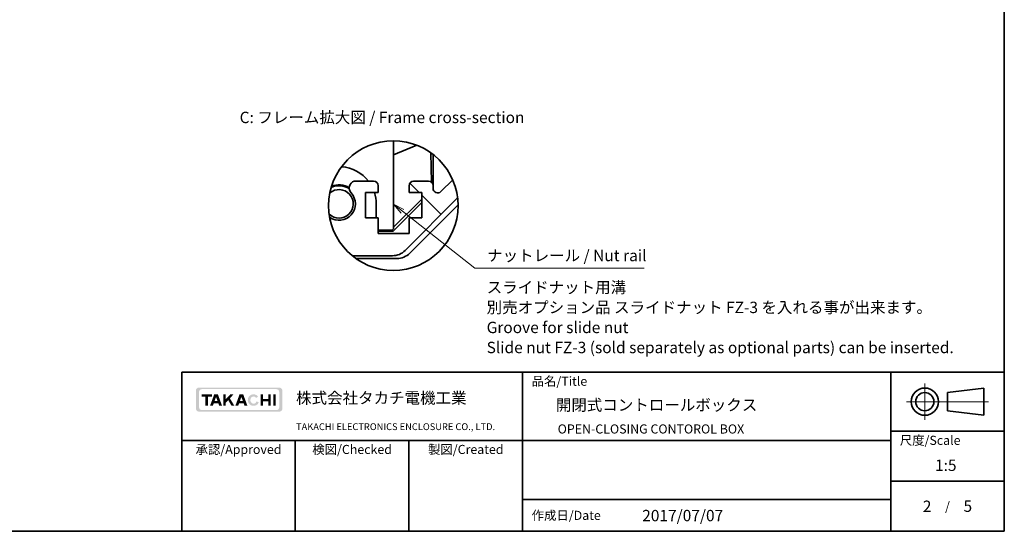
# Model space of a CAD drawing. Units: millimetres. Extents: x 80 to 8135, y 28 to 1590.
# Drawn here: x 3112 to 4195, y 44 to 606 of the extents above; entities that cross this region are included whole.
import ezdxf
from ezdxf.enums import TextEntityAlignment as Align

# ---------------------------------------------------------------- set-up
doc = ezdxf.new("R2010")
doc.units = ezdxf.units.MM
doc.header["$LTSCALE"] = 5.5
doc.linetypes.add('CHAIN', pattern=[0.35429999999999995, 0.2362, -0.0295, 0.0591, -0.0295])
for name, color, linetype, lineweight in [('Border (ISO)', 7, 'Continuous', 35), ('Detail Boundary (JIS)', 7, 'Continuous', 35), ('Hatch (ISO)', 1, 'Continuous', 18), ('Symbol (ISO)', 7, 'Continuous', 18), ('Title (ISO)', 7, 'Continuous', 35), ('Visible (ISO)', 7, 'Continuous', 35)]:
    doc.layers.add(name, color=color, linetype=linetype, lineweight=lineweight)
doc.styles.add('Note Text (TK)', font='MS PGothic.ttf')
doc.styles.add('文字スタイル67', font='arial.ttf')

# ---------------------------------------------------------------- blocks, each defined once
blk = doc.blocks.new('図面枠 tk図枠')
at = {"layer": 'Border (ISO)'}
for p in [(405.4999999999997, 289), (14.50000000000001, 8.000000000000009)]:
    blk.add_line(p, (405.4999999999997, 8.000000000000009), dxfattribs=at)
blk = doc.blocks.new('表題欄 tk表題欄')
at = {"layer": 'Hatch (ISO)'}
h = blk.add_hatch(color=256, dxfattribs=at)
edge = h.paths.add_edge_path(flags=0)
edge.add_arc((95.57537688673351, 236.2990653650367), 0.5958259999999997, 269.9999999999897, 360)
edge.add_line((96.17120288673351, 236.2990653650368), (96.1712028867335, 239.7107813650365))
edge.add_arc((95.5753768867335, 239.7107813650366), 0.5958259999999997, 0, 90.0000000000068)
edge.add_line((95.57537688673342, 240.3066073650366), (79.13710888673356, 240.3066073650366))
edge.add_arc((79.13710888673353, 239.7107813650366), 0.5958259999999997, 89.99999999999744, 180)
edge.add_line((78.54128288673351, 239.7107813650365), (78.54128288673331, 236.2990653650368))
edge.add_arc((79.13710888673332, 236.2990653650365), 0.5958259999999997, 180, 270.0000000000231)
edge.add_line((79.13710888673356, 235.7032393650365), (95.57537688673342, 235.7032393650367))
edge = h.paths.add_edge_path()
edge.add_line((77.83935088673356, 239.9556413650365), (77.83935088673356, 236.0542053650368))
edge.add_arc((78.54128288673346, 236.0542053650367), 0.7019319999998938, 180, 270.0000000000087)
edge.add_line((78.54128288673355, 235.3522733650368), (96.17120288673351, 235.3522733650368))
edge.add_arc((96.17120288673351, 236.0542053650367), 0.7019319999998921, 270, 360)
edge.add_line((96.8731348867334, 236.0542053650368), (96.87313488673352, 239.9556413650365))
edge.add_arc((96.1712028867336, 239.9556413650367), 0.7019319999998921, 0, 90.00000000000873)
edge.add_line((96.1712028867335, 240.6575733650367), (78.54128288673355, 240.6575733650366))
edge.add_arc((78.54128288673355, 239.9556413650365), 0.7019319999999984, 90, 180)
for points in [[(79.07181288673355, 239.1476033650369), (79.07181288673355, 238.6578833650367), (79.92066088673353, 238.6578833650367), (79.92066088673353, 236.6581933650368), (80.50832488673353, 236.6581933650368), (80.50832488673353, 238.6578833650367), (81.35717288673355, 238.6578833650367), (81.35717288673355, 239.1476033650369)], [(85.68407849525303, 236.6581933650368), (84.9434673993943, 237.8918698287545), (84.41792288673358, 237.3246628822781), (84.41792288673358, 236.6581933650368), (83.89555488673355, 236.6581933650368), (83.89555488673355, 239.1476033650369), (84.41792288673358, 239.1476033650369), (84.41792288673358, 238.0993979968839), (85.38913556809511, 239.1476033650369), (86.1069649084727, 239.1476033650369), (85.31925422435492, 238.2974470774499), (86.30334488673353, 236.6581933650368)], [(92.0914293961446, 239.1476033650369), (92.0914293961446, 236.6581933650368), (92.60971639614463, 236.6581933650368), (92.60971639614463, 237.6580383650368), (93.76872039614459, 237.6580383650368), (93.76872039614459, 236.6581933650368), (94.28700739614462, 236.6581933650368), (94.28700739614462, 239.1476033650369), (93.76872039614459, 239.1476033650369), (93.76872039614459, 238.1477583650367), (92.60971639614463, 238.1477583650367), (92.60971639614463, 239.1476033650369)], [(94.8420233961447, 239.1476033650369), (94.8420233961447, 236.6581933650368), (95.3643913961447, 236.6581933650368), (95.3643913961447, 239.1476033650369)]]:
    blk.add_hatch(color=256, dxfattribs=at).paths.add_polyline_path(points)
h = blk.add_hatch(color=256, dxfattribs=at)
h.paths.add_polyline_path([(82.59020695886475, 237.7110913650368), (81.95242681460245, 237.7110913650368), (82.27131688673356, 238.5794973650367)], flags=0)
h.paths.add_polyline_path([(82.77903014574996, 237.1968853650368), (81.76360362771717, 237.1968853650368), (81.56578886050404, 236.6581933650368), (80.94907288673355, 236.6581933650368), (81.86321688673355, 239.1476033650369), (82.67941688673353, 239.1476033650369), (83.59356088673351, 236.6581933650368), (82.97684491296302, 236.6581933650368)])
h = blk.add_hatch(color=256, dxfattribs=at)
h.paths.add_polyline_path([(87.52707281460243, 237.7110913650368), (88.16485295886469, 237.7110913650368), (87.84596288673359, 238.5794973650367)], flags=0)
h.paths.add_polyline_path([(87.14043486050403, 236.6581933650368), (87.3382496277172, 237.1968853650368), (88.35367614574989, 237.1968853650368), (88.551490912963, 236.6581933650368), (89.16820688673344, 236.6581933650368), (88.25406288673351, 239.1476033650369), (87.43786288673356, 239.1476033650369), (86.52371888673358, 236.6581933650368)])
h = blk.add_hatch(color=256, dxfattribs=at)
edge = h.paths.add_edge_path()
edge.add_arc((90.52309888673331, 237.9028983650369), 1.273272000000011, 38.55054079078439, 336.5820184016556)
edge.add_line((91.69149139614443, 237.3968543650369), (91.17255542714857, 237.6216113977801))
edge.add_ellipse((90.52309888673351, 237.9028983650369), major_axis=(0, -0.7998759999999119), ratio=0.8673469387756529, start_angle=128.5505407907963, end_angle=426.582018401653, ccw=False)
edge.add_line((91.09381514418376, 238.3576891122095), (91.51887237036831, 238.6964075050431))
at = {"layer": 'Title (ISO)'}
for p, q in [((74.70882392282105, 244.052739026017), (255.7088239228211, 244.052739026017)), ((74.70882392282105, 209.052739026017), (74.70882392282105, 244.052739026017)), ((149.7088239228211, 244.052739026017), (149.7088239228211, 209.052739026017)), ((230.7088239228211, 244.052739026017), (230.7088239228211, 209.052739026017)), ((255.7088239228211, 244.052739026017), (255.7088239228211, 209.052739026017)), ((243.2088239228211, 239.552739026017), (251.2088239228211, 240.5527390260171)), ((251.2088239228211, 234.552739026017), (251.2088239228211, 240.5527390260171)), ((243.2088239228211, 239.552739026017), (243.2088239228211, 235.552739026017)), ((243.2088239228211, 235.552739026017), (251.2088239228211, 234.552739026017)), ((230.7088239228211, 231.052739026017), (255.7088239228211, 231.052739026017)), ((74.70882392282105, 229.052739026017), (230.7088239228211, 229.052739026017)), ((99.70882392282108, 229.052739026017), (99.70882392282108, 209.052739026017)), ((124.708823922821, 229.052739026017), (124.708823922821, 209.052739026017)), ((230.7088239228211, 220.052739026017), (255.7088239228211, 220.052739026017)), ((149.7088239228211, 216.052739026017), (230.7088239228211, 216.052739026017)), ((255.7088239228211, 209.052739026017), (74.70882392282105, 209.052739026017))]:
    blk.add_line(p, q, dxfattribs=at)
at = {"layer": 'Title (ISO)', "color": 4, "linetype": 'CHAIN', "lineweight": 18, "ltscale": 8.889559745788574}
blk.add_line((238.2088239228211, 241.552739026017), (238.2088239228211, 233.552739026017), dxfattribs=at)
at = {"layer": 'Title (ISO)', "color": 4, "linetype": 'CHAIN', "lineweight": 18, "ltscale": 20.00163269042969}
blk.add_line((252.2088239228211, 237.552739026017), (234.2088239228211, 237.552739026017), dxfattribs=at)
at = {"layer": 'Title (ISO)'}
for radius in [3, 2]:
    blk.add_circle((238.2088239228211, 237.552739026017), radius, dxfattribs=at)
at = {"layer": 'Title (ISO)', "color": 1, "char_height": 2.000000029802321, "line_spacing_factor": 1.5, "style": 'Note Text (TK)'}
for s, insert, width, attachment_point in [('\\fＭＳ Ｐゴシック|b0|i0;品名/Title', (151.708823922821, 242.052739026017), 13.06432723999025, 4), ('\\fＭＳ Ｐゴシック|b0|i0;尺度/Scale', (232.7088239228211, 229.052739026017), 14.33918118476867, 4), ('\\fＭＳ Ｐゴシック|b0|i0;承認/Approved', (87.20882392282108, 227.052739026017), 19.32163715362549, 5), ('\\fＭＳ Ｐゴシック|b0|i0;検図/Checked', (112.208823922821, 227.052739026017), 18.32748532295227, 5), ('\\fＭＳ Ｐゴシック|b0|i0;製図/Created', (137.2088239228211, 227.052739026017), 17.47368454933166, 5), ('\\fＭＳ Ｐゴシック|b0|i0;作成日/Date', (151.708823922821, 212.552739026017), 16.39766097068788, 4)]:
    blk.add_mtext(s, dxfattribs=dict(at, insert=insert, width=width, attachment_point=attachment_point))
at = {"layer": 'Title (ISO)', "color": 7, "line_spacing_factor": 1.5, "style": 'Note Text (TK)'}
for s, insert, char_height, attachment_point in [('株式会社タカチ電機工業', (99.87313488673342, 238.052739026017), 2.5, 4), ('\\fＭＳ Ｐゴシック|b0|i0;/', (243.2088239228211, 214.552739026017), 2.000000029802321, 5)]:
    blk.add_mtext(s, dxfattribs=dict(at, insert=insert, char_height=char_height, attachment_point=attachment_point))
at = {"layer": 'Title (ISO)', "color": 7, "insert": (99.87313488673342, 232.052739026017), "char_height": 1.49859994649887, "width": 48.16879749298095, "attachment_point": 4, "line_spacing_factor": 1.5, "style": 'Note Text (TK)'}
blk.add_mtext('\\fArial|b0|i0;TAKACHI ELECTRONICS ENCLOSURE CO., LTD.', dxfattribs=at)
at = {"layer": 'Title (ISO)', "color": 7}
for tag, p, height, style in [('<品名>_001', (157.027005730843, 235.5754662581048), 2.5, 'Note Text (TK)'), ('<Title>_001', (157.4387011349265, 230.5513747487906), 2.000000029802321, '文字スタイル67'), ('<ページ_No.>_001', (238.0980284456275, 213.302739026017), 2.5, 'Note Text (TK)'), ('<総ページ数>_001', (246.7997329866371, 213.302739026017), 2.5, 'Note Text (TK)'), ('作成日_001', (175.6605281979804, 211.2601253517655), 2.5, 'Note Text (TK)')]:
    blk.add_attdef(tag, p, '', height=height, dxfattribs=dict(at, style=style))
at = {"layer": 'Title (ISO)', "color": 7, "style": 'Note Text (TK)'}
for tag, p in [('<尺度>', (243.2088239228211, 223.5527390260171)), ('<承認>', (87.20882392282108, 217.052739026017))]:
    blk.add_attdef(tag, text='', height=2.5, dxfattribs=at).set_placement(p, align=Align.MIDDLE_CENTER)
blk = doc.blocks.new('引出線注記1')
at = {"layer": 'Symbol (ISO)', "color": 100}
for p, q in [((273.0857276240936, 78.3718630645416), (271.1225374842737, 79.91972755309149)), ((273.3953005218036, 78.76450109250558), (271.1225374842737, 79.91972755309149)), ((271.1225374842737, 79.91972755309149), (272.7761547263837, 77.97922503657763)), ((273.0857276240936, 78.3718630645416), (289.0004716475745, 65.82398671845989)), ((289.0004716475745, 65.82398671845989), (291.5004716475745, 65.82398671845989)), ((291.5004716475745, 65.82398671845989), (326.2665544112464, 65.82398671845989))]:
    blk.add_line(p, q, dxfattribs=at)
at = {"layer": 'Symbol (ISO)', "color": 7, "insert": (291.7084721800559, 66.6087089386125), "char_height": 2.5, "attachment_point": 7, "line_spacing_factor": 3.017968416213987, "style": 'Note Text (TK)'}
blk.add_mtext('ナットレール / Nut rail', dxfattribs=at)
blk = doc.blocks.new('2dTransSymbol1')
at = {"layer": 'Detail Boundary (JIS)'}
blk.add_circle((271.0686281207854, 79.60462434289585), 14.24792202292319, dxfattribs=at)

msp = doc.modelspace()

# ---------------------------------------------------------------- hatches: boundary and pattern name
at = {"layer": 'Hatch (ISO)'}
h = msp.add_hatch(dxfattribs=at)
h.set_pattern_fill('ANSI31', color=256, scale=1270, angle=90.00021045915001, style=0)
h.set_pattern_definition([(135.0002104591499, (2167.749999941855, 4.000001267765353), (-112.2527891835739, -112.2536138416403), [])])
edge = h.paths.add_edge_path()
edge.add_ellipse((3523.093140545782, 402.0231229822439), major_axis=(65.31876771806425, 28.43484891952681), ratio=1, start_angle=343.2490327086845, end_angle=360)
edge.add_line((3588.411908263844, 430.4579719017707), (3575.398221269153, 417.4442849070796))
edge.add_ellipse((3571.862687363221, 420.9798188130131), major_axis=(3.535533905932703, -3.53553390593268), ratio=1, start_angle=224.9999999999985, end_angle=359.9999999999923, ccw=False)
edge.add_line((3566.862687363221, 420.9798188130131), (3566.862687363221, 423.9529068784317))
edge.add_ellipse((3561.862687363221, 423.9529068784317), major_axis=(4.999999999999981, -7.23e-14), ratio=1, start_angle=8.283e-13, end_angle=90.00000000000038)
edge.add_line((3561.862687363221, 428.9529068784316), (3545.362687363221, 428.9529068784321))
edge.add_ellipse((3545.362687363221, 423.9529068784325), major_axis=(3.9e-14, 4.999999999999981), ratio=1, start_angle=0, end_angle=90.00000000000006)
edge.add_line((3540.362687363221, 423.9529068784325), (3540.362687363221, 416.4529068784321))
edge.add_line((3540.362687363221, 416.4529068784321), (3554.362687363222, 416.4529068784321))
edge.add_line((3554.362687363222, 416.4529068784321), (3554.362687363222, 388.4529068784321))
edge.add_line((3554.362687363222, 388.4529068784321), (3540.362687363221, 388.4529068784321))
edge.add_line((3540.362687363221, 388.4529068784321), (3540.362687363221, 371.4529068784319))
edge.add_line((3540.362687363221, 371.4529068784319), (3506.362687363221, 371.4529068784319))
edge.add_line((3506.362687363221, 371.4529068784319), (3506.362687363221, 388.4529068784329))
edge.add_line((3506.362687363221, 388.4529068784329), (3492.362687363221, 388.4529068784321))
edge.add_line((3492.362687363221, 388.4529068784321), (3492.362687363221, 416.4529068784328))
edge.add_line((3492.362687363221, 416.4529068784328), (3506.362687363221, 416.4529068784321))
edge.add_line((3506.362687363221, 416.4529068784321), (3506.362687363221, 423.9529068784325))
edge.add_ellipse((3501.362687363221, 423.9529068784325), major_axis=(5.000000000000004, -3.9e-14), ratio=1, start_angle=4.466e-13, end_angle=90)
edge.add_line((3501.362687363221, 428.9529068784323), (3480.089498119518, 428.9529068784321))
edge.add_ellipse((3482.660207470349, 421.377192164061), major_axis=(-2.570709350831998, 7.575714714371446), ratio=1, start_angle=5.765e-13, end_angle=113.3358856282174)
edge.add_ellipse((3463.362687363221, 403.9529068784328), major_axis=(13.35982161262753, 12.06296673620427), ratio=1, start_angle=192.8190046456524, end_angle=359.9999999999993, ccw=False)
edge.add_ellipse((3523.093140545782, 402.0231229822447), major_axis=(-45.1924036488651, -55.07021610381187), ratio=1, start_angle=319.7215566701507, end_angle=360)
edge.add_line((3477.900736896917, 346.9529068784328), (3522.078416115761, 346.9529068784321))
edge.add_ellipse((3522.078416115761, 366.9529068784325), major_axis=(-1.115e-13, -20.00000000000013), ratio=1, start_angle=5.09e-14, end_angle=44.99999999999974)
edge.add_line((3536.22055173949, 352.8107712547011), (3593.835481045136, 410.425700560346))

# ---------------------------------------------------------------- linework, layer by layer
at = {"layer": 'Visible (ISO)'}
for p, q in [((3523.362687363223, 376.4990285520213), (3523.362687363224, 473.2622231576085)), ((3548.960401638345, 468.4005803970298), (3523.362687363224, 457.981119520731)), ((3564.390462969825, 460.0714925535517), (3564.952295908632, 427.8841050464357)), ((3566.855299453094, 458.2366044351273), (3566.855299453094, 424.2246135586163)), ((3501.362687363222, 428.9529068784299), (3480.089498119518, 428.9529068784306)), ((3506.362687363221, 416.4529068784299), (3506.362687363221, 423.9529068784301)), ((3540.362687363221, 423.9529068784298), (3540.362687363221, 416.4529068784297)), ((3561.862687363221, 428.9529068784299), (3545.362687363221, 428.9529068784299)), ((3566.862687363221, 420.979818813011), (3566.862687363221, 423.9529068784297)), ((3588.411908263846, 430.4579719017683), (3575.398221269154, 417.444284907078)), ((3492.362687363221, 388.4529068784308), (3492.362687363221, 416.4529068784299)), ((3492.362687363221, 416.4529068784299), (3506.362687363221, 416.4529068784299)), ((3540.362687363221, 416.4529068784297), (3554.362687363222, 416.4529068784297)), ((3554.362687363222, 416.4529068784303), (3554.362687363222, 388.4529068784304)), ((3504.362687363224, 403.9529068784305), (3504.362687363224, 388.4529068784304)), ((3554.362687363222, 405.4044207606338), (3522.915743322336, 373.9574767197482)), ((3523.362687363223, 378.5325906488595), (3554.362687363221, 409.0799258494446)), ((3536.22055173949, 352.8107712546994), (3593.835481045136, 410.4257005603436)), ((3594.326985963399, 402.9293880106355), (3541.207107608681, 349.8095096559176)), ((3506.362687363221, 388.4529068784299), (3492.362687363221, 388.4529068784307)), ((3506.362687363221, 371.4529068784306), (3506.362687363221, 388.4529068784299)), ((3554.362687363222, 388.4529068784304), (3540.362687363221, 388.4529068784304)), ((3540.362687363221, 388.4529068784297), (3540.362687363221, 371.4529068784297)), ((3506.362687363221, 375.0047806154406), (3521.868439426643, 375.0047806154406)), ((3522.915743322336, 373.9574767197475), (3506.362687363221, 373.9574767197475)), ((3540.362687363221, 371.4529068784297), (3506.362687363221, 371.4529068784304)), ((3521.868439426643, 375.0047806154406), (3523.362687363223, 376.4990285520213)), ((3522.915743322336, 373.9574767197475), (3521.868439426643, 375.0047806154406)), ((3477.900736896917, 346.9529068784312), (3522.078416115761, 346.9529068784305)), ((3527.066756483038, 343.952906878431), (3481.826543267367, 343.9529068784312))]:
    msp.add_line(p, q, dxfattribs=at)
for centre, radius, start, end in [((3463.362687363223, 403.9529068784307), 40.99999999999999, 37.571869319697, 86.07527905723983), ((3463.362687363223, 403.9529068784307), 19.99999999999998, 55.40515451663051, 115.6451195690206), ((3463.362687363223, 403.9529068784307), 20.99999999999996, 57.43867244144624, 113.1964817203499), ((3482.660207470349, 421.3771921640592), 7.999999999999937, 108.7439012323884, 222.0797868606078), ((3501.362687363221, 423.9529068784307), 5, 0, 90), ((3545.362687363221, 423.9529068784303), 4.999999999999978, 90, 180), ((3561.862687363221, 423.9529068784301), 4.999999999999978, 0, 90), ((3463.362687363223, 403.9529068784307), 15.70585000000002, 226.1143594552488, 130.1846799926175), ((3463.362687363221, 403.9529068784307), 17.99999999999996, 234.8987915062632, 42.0797868606072), ((3463.362687363224, 403.9529068784307), 40.99999999999965, 0, 17.7508271819406), ((3571.862687363221, 420.979818813011), 4.99999999999992, 180, 315.0000000000052), ((3522.078416115761, 366.952906878431), 20.00000000000012, 270, 315.0000000000046)]:
    msp.add_arc(centre, radius, start, end, dxfattribs=at)
msp.add_ellipse((3527.060663825289, 363.9559534393089), major_axis=(14.14644378339109, -14.14644378339208), ratio=0.9996954598818873, start_param=5.497939437029748, end_param=6.283185307179611, dxfattribs=at)

# ---------------------------------------------------------------- block references
at = {"xscale": 5, "yscale": 5, "zscale": 5}
for name in ['図面枠 tk図枠', '2dTransSymbol1']:
    msp.add_blockref(name, (2167.749999941855, 4.000001267765353), dxfattribs=at)
ref = msp.add_blockref('表題欄 tk表題欄', (2916.70588032775, -1001.26369386232), dxfattribs=dict(xscale=5, yscale=5, zscale=5))
ref.add_attrib('<品名>_001', '開閉式コントロールボックス', (3701.840908981965, 176.6136374282041), dxfattribs={"layer": 'Title (ISO)', "color": 7, "height": 12.5, "style": 'Note Text (TK)'})
ref.add_attrib('<尺度>_001', '1:5', (4119.016936535216, 110.3310039962785), dxfattribs={"layer": 'Title (ISO)', "color": 7, "height": 12.5, "style": 'Note Text (TK)'})
ref.add_attrib('作成日_001', '2017/07/07', (3796.904915339729, 55.0369328965078), dxfattribs={"layer": 'Title (ISO)', "color": 7, "height": 12.5, "style": 'Note Text (TK)'})
ref.add_attrib('<Title>_001', 'OPEN-CLOSING CONTOROL BOX', (3703.899386002382, 151.4931798816331), dxfattribs={"layer": 'Title (ISO)', "color": 7, "height": 10.00000014901161, "style": '文字スタイル67'})
ref.add_attrib('<ページ_No.>_001', '2', (4105.598737869146, 65.22442145876134), dxfattribs={"layer": 'Title (ISO)', "color": 7, "height": 12.5, "style": 'Note Text (TK)'})
ref.add_attrib('<総ページ数>_001', '5', (4150.381309492611, 65.35658380528248), dxfattribs={"layer": 'Title (ISO)', "color": 7, "height": 12.5, "style": 'Note Text (TK)'})
at = {"layer": 'Symbol (ISO)', "xscale": 5, "yscale": 5, "zscale": 5}
msp.add_blockref('引出線注記1', (2167.749999941855, 4.000001267765353), dxfattribs=at)

# ---------------------------------------------------------------- texts
at = {"layer": 'Symbol (ISO)', "color": 7, "insert": (3354.019599301724, 488.8537476190326), "char_height": 12.5, "attachment_point": 7, "style": 'Note Text (TK)'}
msp.add_mtext('C: フレーム拡大図 / Frame cross-section', dxfattribs=at)
at = {"layer": 'Symbol (ISO)', "color": 7, "insert": (3625.752553444549, 277.5143609495936), "char_height": 12.5, "width": 514.4736766815184, "attachment_point": 4, "line_spacing_factor": 1.058181762695312, "style": 'Note Text (TK)'}
msp.add_mtext('{スライドナット用溝\\P別売オプション品 スライドナット FZ-3 を入れる事が出来ます。\\PGroove for slide nut\\PSlide nut FZ-3 (sold separately as optional parts) can be inserted.}', dxfattribs=at)

doc.saveas('drawing.dxf')
